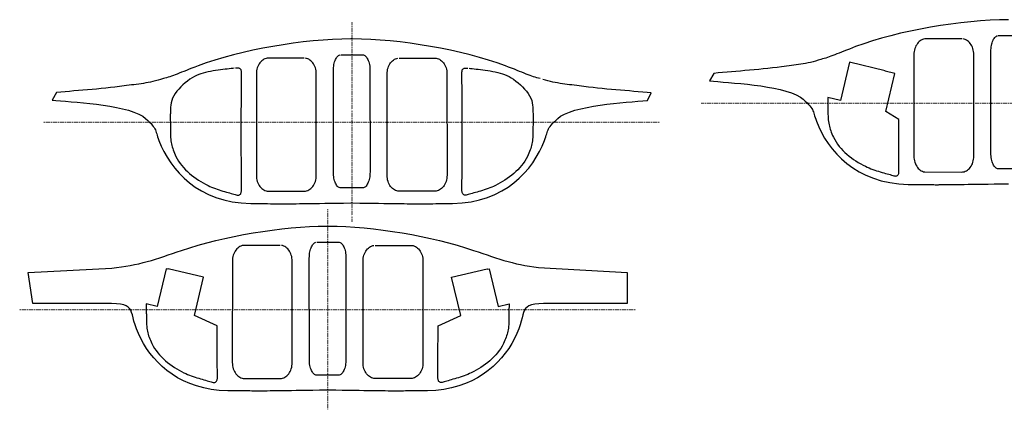
# Model space of a CAD drawing. Extents: x -841 to 833, y -2232 to 570.
# Drawn here: x -810 to -218, y -575 to -341 of the extents above; entities that cross this region are included whole.
import ezdxf

# ---------------------------------------------------------------- set-up
doc = ezdxf.new("R2010")
doc.units = 0
doc.header["$MEASUREMENT"] = 0
for name, pattern in [('NEW_LINE1', [0.7, 0.2, -0.5]), ('NEW_LINE2', [0.7, 0.2, -0.5]), ('NEW_LINE31', [0.7, 0.2, -0.5]), ('NEW_LINE32', [0.7, 0.2, -0.5]), ('NEW_LINE33', [0.7, 0.2, -0.5])]:
    doc.linetypes.add(name, pattern=pattern)
doc.layers.get('0').update_dxf_attribs({"linetype": 'CONTINUOUS'})

msp = doc.modelspace()

# ---------------------------------------------------------------- linework, layer by layer
at = {"color": 4, "linetype": 'NEW_LINE1'}
msp.add_lwpolyline([(-610.1963, -342.3675), (-610.1963, -462.3675)], dxfattribs=at)
at = {"color": 6}
for points in [[(-215.6887, -340.7941), (-221.0611, -340.878), (-226.6356, -341.109), (-232.3793, -341.482), (-238.2595, -341.9921), (-244.2432, -342.6341), (-250.2977, -343.4034), (-256.3902, -344.2948), (-262.488, -345.3035), (-268.5578, -346.4243), (-274.5674, -347.6526), (-280.4836, -348.9833), (-286.2738, -350.4115), (-291.905, -351.932), (-297.3446, -353.5403), (-302.5596, -355.2311), (-307.5174, -356.9997), (-309.435, -357.7258), (-311.2353, -358.4209), (-312.9258, -359.0843), (-314.514, -359.7158), (-316.0072, -360.3146), (-317.4133, -360.8806), (-318.7394, -361.4131), (-319.9935, -361.9119), (-321.1826, -362.3762), (-322.3146, -362.8059), (-323.3968, -363.2003), (-324.4369, -363.5593), (-325.4421, -363.882), (-326.4203, -364.1682), (-327.3789, -364.4174), (-328.3254, -364.6293), (-329.9478, -365.1619), (-331.5246, -365.6365), (-333.0612, -366.058), (-334.5633, -366.4318), (-336.0362, -366.7628), (-337.4858, -367.0565), (-338.9174, -367.3179), (-340.337, -367.5524), (-341.7497, -367.7647), (-343.1614, -367.9604), (-344.5775, -368.1446), (-346.0038, -368.3225), (-347.4456, -368.4991), (-348.9088, -368.6798), (-350.3988, -368.8697), (-351.9213, -369.0741), (-354.6706, -369.4399), (-357.4252, -369.7796), (-360.1823, -370.0956), (-362.94, -370.391), (-365.6954, -370.668), (-368.4465, -370.9297), (-371.1908, -371.1785), (-373.926, -371.4175), (-376.6494, -371.6489), (-379.3589, -371.8759), (-382.052, -372.1009), (-384.7265, -372.3269), (-387.3796, -372.5562), (-390.0094, -372.7919), (-392.6131, -373.0366), (-395.1888, -377.6113), (-395.1888, -377.6113), (-392.8951, -377.8168), (-390.1878, -378.034), (-387.1234, -378.2716), (-383.7588, -378.5389), (-380.1503, -378.8443), (-376.355, -379.1971), (-372.4292, -379.6061), (-368.4298, -380.0803), (-364.4132, -380.6283), (-360.4362, -381.2593), (-356.5555, -381.9821), (-352.8278, -382.8059), (-349.3095, -383.7392), (-346.0576, -384.7913), (-343.1285, -385.9708), (-340.579, -387.2869), (-339.0514, -388.5969), (-337.7494, -389.7654), (-336.651, -390.8109), (-335.7346, -391.7525), (-334.9783, -392.6087), (-334.3608, -393.3986), (-333.8601, -394.1407), (-333.4546, -394.8542), (-333.1224, -395.5574), (-332.842, -396.2695), (-332.5916, -397.0091), (-332.3498, -397.7953), (-332.0945, -398.6465), (-331.8042, -399.5817), (-331.4571, -400.6197), (-331.0317, -401.7794), (-329.6119, -405.1788), (-327.9576, -408.5755), (-326.0609, -411.9405), (-323.9141, -415.2456), (-321.5092, -418.4616), (-318.8389, -421.56), (-315.8953, -424.5122), (-312.6707, -427.2896), (-309.157, -429.8631), (-305.347, -432.2045), (-301.2327, -434.2848), (-296.8064, -436.0756), (-292.0603, -437.5479), (-286.9869, -438.6733), (-281.5783, -439.4229), (-275.8268, -439.7682), (-272.7058, -439.7721), (-269.9952, -439.7832), (-267.6621, -439.8), (-265.6743, -439.8211), (-263.9986, -439.8449), (-262.6028, -439.8702), (-261.4541, -439.8955), (-260.5201, -439.9196), (-259.7677, -439.9405), (-259.1647, -439.9574), (-258.6783, -439.9685), (-258.276, -439.9727), (-257.9249, -439.9682), (-257.5928, -439.9539), (-257.2468, -439.9282), (-256.8544, -439.89), (-255.2847, -439.8947), (-253.6938, -439.8924), (-252.0574, -439.8832), (-250.3517, -439.868), (-248.5521, -439.847), (-246.635, -439.821), (-244.5761, -439.7904), (-242.3513, -439.7558), (-239.9364, -439.7175), (-237.3074, -439.6763), (-234.4402, -439.6325), (-231.311, -439.587), (-227.8951, -439.5398), (-224.1689, -439.4919), (-220.1081, -439.4436), (-215.6887, -439.3955)], [(-243.7423, -352.3387), (-265.1625, -352.3387), (-265.1625, -352.3387), (-265.905, -352.3883), (-266.6268, -352.534), (-267.3239, -352.7708), (-267.9929, -353.0939), (-268.6297, -353.4982), (-269.2309, -353.9791), (-269.7925, -354.5315), (-270.311, -355.1505), (-270.7822, -355.831), (-271.2029, -356.5685), (-271.569, -357.3578), (-271.8771, -358.1942), (-272.1231, -359.0725), (-272.3035, -359.9882), (-272.4145, -360.936), (-272.4524, -422.7661), (-272.4524, -422.7661), (-272.4145, -423.7411), (-272.3035, -424.6889), (-272.1231, -425.6044), (-271.8771, -426.4829), (-271.569, -427.3191), (-271.2029, -428.1085), (-270.7822, -428.8459), (-270.311, -429.5267), (-269.7925, -430.1455), (-269.2309, -430.6979), (-268.6297, -431.1787), (-267.9929, -431.5833), (-267.3239, -431.9063), (-266.6268, -432.1432), (-265.905, -432.2889), (-243.7423, -432.3387), (-243.7423, -432.3387), (-242.9995, -432.2889), (-242.2777, -432.1432), (-241.5805, -431.9063), (-240.9116, -431.5833), (-240.2746, -431.1787), (-239.6735, -430.6979), (-239.1119, -430.1455), (-238.5937, -429.5267), (-238.1223, -428.8459), (-237.7017, -428.1085), (-237.3354, -427.3191), (-237.0275, -426.4829), (-236.7814, -425.6044), (-236.6011, -424.6889), (-236.4901, -423.7411), (-236.4524, -361.9113), (-236.4524, -361.9113), (-236.4901, -360.936), (-236.6011, -359.9882), (-236.7814, -359.0725), (-237.0275, -358.1942), (-237.3354, -357.3578), (-237.7017, -356.5685), (-238.1223, -355.831), (-238.5937, -355.1505), (-239.1119, -354.5315), (-239.6735, -353.9791), (-240.2746, -353.4982), (-240.9116, -353.0939), (-241.5805, -352.7708), (-242.2777, -352.534), (-242.9995, -352.3883)], [(-208.1899, -430.3329), (-221.7338, -430.3827), (-221.7338, -430.3827), (-222.1874, -430.3329), (-222.6286, -430.1872), (-223.0546, -429.9503), (-223.4635, -429.6273), (-223.8526, -429.2227), (-224.22, -428.7419), (-224.5631, -428.1895), (-224.8801, -427.5707), (-225.168, -426.8899), (-225.4251, -426.1525), (-225.6489, -425.3631), (-225.8372, -424.5269), (-225.9875, -423.6484), (-226.0978, -422.7329), (-226.1656, -421.7851), (-226.1888, -359.9553), (-226.1888, -359.9553), (-226.1656, -358.98), (-226.0978, -358.0322), (-225.9875, -357.1165), (-225.8372, -356.2382), (-225.6489, -355.4018), (-225.4251, -354.6125), (-225.168, -353.875), (-224.8801, -353.1945), (-224.5631, -352.5755), (-224.22, -352.0231), (-223.8526, -351.5422), (-223.4635, -351.1379), (-223.0546, -350.8148), (-222.6286, -350.578), (-222.1874, -350.4323)], [(-221.7338, -350.3827), (-208.6438, -350.3827)], [(-324.1605, -387.5722), (-324.1605, -387.5722), (-324.1599, -387.9096), (-324.1584, -388.2508), (-324.1557, -388.5984), (-324.1524, -388.9554), (-324.1482, -389.3245), (-324.1435, -389.7088), (-324.1385, -390.111), (-324.1334, -390.5341), (-324.128, -390.9808), (-324.123, -391.4541), (-324.1182, -391.9568), (-324.114, -392.492), (-324.1103, -393.0623), (-324.1075, -393.6707), (-324.1057, -394.3201), (-324.1052, -395.0134), (-324.097, -396.3782), (-324.0714, -397.6539), (-324.0262, -398.8496), (-323.9597, -399.9751), (-323.8697, -401.0393), (-323.7546, -402.0521), (-323.612, -403.0226), (-323.4404, -403.9605), (-323.2374, -404.8747), (-323.0015, -405.7752), (-322.7304, -406.671), (-322.4224, -407.5718), (-322.0753, -408.4867), (-321.6874, -409.4255), (-321.2567, -410.3973), (-320.7812, -411.4118), (-320.0266, -412.8656), (-319.1858, -414.2709), (-318.2642, -415.6278), (-317.2677, -416.9366), (-316.2017, -418.197), (-315.072, -419.4096), (-313.884, -420.5742), (-312.6436, -421.691), (-311.356, -422.76), (-310.0273, -423.7815), (-308.6627, -424.7556), (-307.2683, -425.6824), (-305.8492, -426.5618), (-304.4114, -427.3942), (-302.9604, -428.1796), (-301.502, -428.9182), (-300.4353, -429.4183), (-299.3425, -429.891), (-298.2303, -430.3373), (-297.1058, -430.759), (-295.9757, -431.1571), (-294.8473, -431.5335), (-293.7272, -431.8893), (-292.6227, -432.2262), (-291.5403, -432.5453), (-290.4874, -432.8484), (-289.4707, -433.1367), (-288.4973, -433.4119), (-287.5738, -433.6751), (-286.7076, -433.928), (-285.9054, -434.1719), (-285.1743, -434.4085), (-284.5216, -434.5982), (-283.9477, -434.7052), (-283.4472, -434.7345), (-283.0157, -434.6917), (-282.6479, -434.5818), (-282.3393, -434.4105), (-282.0847, -434.183), (-281.8796, -433.9046), (-281.7186, -433.5806), (-281.5972, -433.2164), (-281.5104, -432.8174), (-281.4536, -432.3891), (-281.4214, -431.9364), (-281.4093, -431.4651), (-281.4124, -430.9803), (-281.4257, -430.4875), (-281.4335, -430.0806), (-281.441, -429.3603), (-281.4479, -428.3467), (-281.4544, -427.0604), (-281.4603, -425.5213), (-281.4658, -423.7502), (-281.4708, -421.767), (-281.4753, -419.5924), (-281.4792, -417.2463), (-281.4826, -414.7495), (-281.4855, -412.122), (-281.488, -409.3843), (-281.4898, -406.5565), (-281.4913, -403.6592), (-281.4922, -400.7125), (-289.311, -395.8746), (-283.8941, -373.1367), (-289.7331, -371.7457), (-289.6741, -371.498), (-311.0752, -366.3995), (-316.5512, -389.385), (-324.1605, -387.5722)]]:
    msp.add_lwpolyline(points, dxfattribs=at)
for points in [[(-497.0597, -376.1531), (-497.0597, -376.1531), (-498.0059, -375.9412), (-498.9645, -375.692), (-499.9426, -375.4058), (-500.948, -375.0831), (-501.9879, -374.7241), (-503.0702, -374.3297), (-504.2021, -373.9), (-505.3914, -373.4357), (-506.6452, -372.9369), (-507.9715, -372.4044), (-509.3774, -371.8384), (-510.8708, -371.2396), (-512.4589, -370.6081), (-514.1495, -369.9447), (-515.9498, -369.2496), (-517.8677, -368.5235), (-522.8252, -366.7549), (-528.0402, -365.0641), (-533.4797, -363.4558), (-539.111, -361.9353), (-544.9011, -360.5071), (-550.8174, -359.1764), (-556.8268, -357.9481), (-562.8969, -356.8273), (-568.9944, -355.8186), (-575.0869, -354.9272), (-581.1414, -354.1579), (-587.1252, -353.5159), (-593.0053, -353.0058), (-598.7491, -352.6328), (-604.3236, -352.4018), (-609.6963, -352.3179), (-609.7164, -352.3176), (-609.7366, -352.3173), (-609.7567, -352.317), (-609.777, -352.3169), (-609.797, -352.3166), (-609.8171, -352.3166), (-609.8372, -352.3165), (-609.8573, -352.3165), (-609.8771, -352.3163), (-609.8972, -352.3163), (-609.917, -352.3163), (-609.9371, -352.3163), (-609.9569, -352.3163), (-609.977, -352.3163), (-609.9968, -352.3163), (-610.0169, -352.3163), (-610.028, -352.3163), (-610.0391, -352.3163), (-610.0502, -352.3163), (-610.0615, -352.3163), (-610.0726, -352.3163), (-610.084, -352.3163), (-610.0951, -352.3163), (-610.1065, -352.3166), (-610.1176, -352.3166), (-610.1289, -352.3166), (-610.14, -352.3166), (-610.1514, -352.3168), (-610.1625, -352.3168), (-610.1738, -352.3168), (-610.1849, -352.3168), (-610.1963, -352.3171), (-610.2074, -352.3168), (-610.2185, -352.3168), (-610.2296, -352.3168), (-610.241, -352.3168), (-610.2521, -352.3166), (-610.2635, -352.3166), (-610.2746, -352.3166), (-610.286, -352.3166), (-610.2971, -352.3163), (-610.3084, -352.3163), (-610.3195, -352.3163), (-610.3309, -352.3163), (-610.342, -352.3163), (-610.3532, -352.3163), (-610.3643, -352.3163), (-610.3757, -352.3163), (-610.3955, -352.3163), (-610.4153, -352.3163), (-610.4351, -352.3163), (-610.4552, -352.3163), (-610.475, -352.3163), (-610.495, -352.3163), (-610.5149, -352.3163), (-610.535, -352.3165), (-610.5549, -352.3165), (-610.575, -352.3166), (-610.5951, -352.3166), (-610.6152, -352.3169), (-610.6353, -352.317), (-610.6556, -352.3173), (-610.6758, -352.3176), (-610.6962, -352.3179), (-616.0686, -352.4018), (-621.6431, -352.6328), (-627.3868, -353.0058), (-633.267, -353.5159), (-639.2507, -354.1579), (-645.3052, -354.9272), (-651.3977, -355.8186), (-657.4955, -356.8273), (-663.5653, -357.9481), (-669.5749, -359.1764), (-675.4911, -360.5071), (-681.2813, -361.9353), (-686.9125, -363.4558), (-692.3521, -365.0641), (-697.5671, -366.7549), (-702.5249, -368.5235), (-704.4425, -369.2496), (-706.2428, -369.9447), (-707.9333, -370.6081), (-709.5215, -371.2396), (-711.0147, -371.8384), (-712.4208, -372.4044), (-713.7469, -372.9369), (-715.001, -373.4357), (-716.1901, -373.9), (-717.3221, -374.3297), (-718.4043, -374.7241), (-719.4444, -375.0831), (-720.4496, -375.4058), (-721.4278, -375.692), (-722.3864, -375.9412), (-723.3329, -376.1531), (-724.9553, -376.6857), (-726.5321, -377.1603), (-728.0687, -377.5818), (-729.5708, -377.9556), (-731.0437, -378.2866), (-732.4933, -378.5803), (-733.9249, -378.8417), (-735.3445, -379.0762), (-736.7572, -379.2885), (-738.1689, -379.4842), (-739.585, -379.6684), (-741.0113, -379.8463), (-742.4531, -380.0229), (-743.9163, -380.2036), (-745.4063, -380.3935), (-746.9288, -380.5979), (-749.6781, -380.9637), (-752.4327, -381.3034), (-755.1898, -381.6194), (-757.9475, -381.9148), (-760.7029, -382.1918), (-763.454, -382.4535), (-766.1983, -382.7023), (-768.9335, -382.9413), (-771.6569, -383.1727), (-774.3664, -383.3997), (-777.0595, -383.6247), (-779.734, -383.8507), (-782.3871, -384.08), (-785.0169, -384.3157), (-787.6206, -384.5604), (-790.1963, -389.1351), (-790.1963, -389.1351), (-787.9026, -389.3406), (-785.1953, -389.5578), (-782.1309, -389.7954), (-778.7663, -390.0627), (-775.1578, -390.3681), (-771.3625, -390.7209), (-767.4367, -391.1299), (-763.4373, -391.6041), (-759.4207, -392.1521), (-755.4437, -392.7831), (-751.563, -393.5059), (-747.8353, -394.3297), (-744.317, -395.263), (-741.0651, -396.3151), (-738.136, -397.4946), (-735.5865, -398.8107), (-734.0589, -400.1207), (-732.7569, -401.2892), (-731.6585, -402.3347), (-730.7421, -403.2763), (-729.9858, -404.1325), (-729.3683, -404.9224), (-728.8676, -405.6645), (-728.4621, -406.378), (-728.1299, -407.0812), (-727.8495, -407.7933), (-727.5991, -408.5329), (-727.3573, -409.3191), (-727.102, -410.1703), (-726.8117, -411.1055), (-726.4646, -412.1435), (-726.0392, -413.3032), (-724.6194, -416.7026), (-722.9651, -420.0993), (-721.0684, -423.4643), (-718.9216, -426.7694), (-716.5167, -429.9854), (-713.8464, -433.0838), (-710.9028, -436.036), (-707.6782, -438.8134), (-704.1645, -441.3869), (-700.3545, -443.7283), (-696.2402, -445.8086), (-691.8139, -447.5994), (-687.0678, -449.0717), (-681.9944, -450.1971), (-676.5858, -450.9467), (-670.8343, -451.292), (-667.7133, -451.2959), (-665.0027, -451.307), (-662.6696, -451.3238), (-660.6818, -451.3449), (-659.0061, -451.3687), (-657.6103, -451.394), (-656.4616, -451.4193), (-655.5276, -451.4434), (-654.7752, -451.4643), (-654.1722, -451.4812), (-653.6858, -451.4923), (-653.2835, -451.4965), (-652.9324, -451.492), (-652.6003, -451.4777), (-652.2543, -451.452), (-651.8619, -451.4138), (-650.2922, -451.4185), (-648.7013, -451.4162), (-647.0649, -451.407), (-645.3592, -451.3918), (-643.5596, -451.3708), (-641.6425, -451.3448), (-639.5836, -451.3142), (-637.3588, -451.2796), (-634.9439, -451.2413), (-632.3149, -451.2001), (-629.4477, -451.1563), (-626.3185, -451.1108), (-622.9026, -451.0636), (-619.1764, -451.0157), (-615.1156, -450.9674), (-610.6962, -450.9193), (-610.665, -450.9206), (-610.6338, -450.9218), (-610.6026, -450.9228), (-610.5716, -450.9237), (-610.5403, -450.9242), (-610.5091, -450.9248), (-610.4779, -450.9251), (-610.4467, -450.9254), (-610.4152, -450.9254), (-610.384, -450.9254), (-610.3527, -450.9253), (-610.3215, -450.9253), (-610.29, -450.925), (-610.2588, -450.9248), (-610.2275, -450.9245), (-610.1963, -450.9243), (-610.1648, -450.9245), (-610.1335, -450.9248), (-610.102, -450.925), (-610.0708, -450.9253), (-610.0393, -450.9253), (-610.0081, -450.9254), (-609.9768, -450.9254), (-609.9456, -450.9254), (-609.9143, -450.9251), (-609.8831, -450.9248), (-609.8519, -450.9242), (-609.8207, -450.9237), (-609.7895, -450.9228), (-609.7584, -450.9218), (-609.7272, -450.9206), (-609.6963, -450.9193), (-605.2766, -450.9674), (-601.2159, -451.0157), (-597.4896, -451.0636), (-594.0738, -451.1108), (-590.9443, -451.1563), (-588.0772, -451.2001), (-585.4482, -451.2413), (-583.0336, -451.2796), (-580.8086, -451.3142), (-578.7497, -451.3448), (-576.8325, -451.3708), (-575.0332, -451.3918), (-573.3273, -451.407), (-571.691, -451.4162), (-570.1001, -451.4185), (-568.5307, -451.4138), (-568.138, -451.452), (-567.792, -451.4777), (-567.4598, -451.492), (-567.1089, -451.4965), (-566.7064, -451.4923), (-566.2201, -451.4812), (-565.617, -451.4643), (-564.8649, -451.4434), (-563.9306, -451.4193), (-562.7819, -451.394), (-561.386, -451.3687), (-559.7106, -451.3449), (-557.7225, -451.3238), (-555.3896, -451.307), (-552.679, -451.2959), (-549.5583, -451.292), (-543.8065, -450.9467), (-538.3979, -450.1971), (-533.3243, -449.0717), (-528.5784, -447.5994), (-524.1521, -445.8086), (-520.0378, -443.7283), (-516.2277, -441.3869), (-512.7143, -438.8134), (-509.4895, -436.036), (-506.5459, -433.0838), (-503.8755, -429.9854), (-501.4709, -426.7694), (-499.324, -423.4643), (-497.4273, -420.0993), (-495.773, -416.7026), (-494.3534, -413.3032), (-493.9277, -412.1435), (-493.5806, -411.1055), (-493.2902, -410.1703), (-493.035, -409.3191), (-492.7929, -408.5329), (-492.5427, -407.7933), (-492.2623, -407.0812), (-491.9303, -406.378), (-491.5246, -405.6645), (-491.0239, -404.9224), (-490.4062, -404.1325), (-489.6502, -403.2763), (-488.7337, -402.3347), (-487.6354, -401.2892), (-486.3334, -400.1207), (-484.8061, -398.8107), (-482.2564, -397.4946), (-479.3273, -396.3151), (-476.0752, -395.263), (-472.5571, -394.3297), (-468.8291, -393.5059), (-464.9485, -392.7831), (-460.9715, -392.1521), (-456.9551, -391.6041), (-452.9555, -391.1299), (-449.0298, -390.7209), (-445.2344, -390.3681), (-441.6261, -390.0627), (-438.2614, -389.7954), (-435.1971, -389.5578), (-432.4898, -389.3406), (-430.1963, -384.8168), (-430.1963, -384.8168), (-432.7717, -384.5604), (-435.3754, -384.3157), (-438.0051, -384.08), (-440.6584, -383.8507), (-443.3327, -383.6247), (-446.0258, -383.3997), (-448.7353, -383.1727), (-451.4589, -382.9413), (-454.1939, -382.7023), (-456.9382, -382.4535), (-459.6893, -382.1918), (-462.4449, -381.9148), (-465.2024, -381.6194), (-467.9597, -381.3034), (-470.7142, -380.9637), (-473.4638, -380.5979), (-474.986, -380.3935), (-476.476, -380.2036), (-477.9391, -380.0229), (-479.3811, -379.8463), (-480.8073, -379.6684), (-482.2235, -379.4842), (-483.6351, -379.2885), (-485.048, -379.0762), (-486.4673, -378.8417), (-487.8991, -378.5803), (-489.3486, -378.2866), (-490.8217, -377.9556), (-492.3236, -377.5818), (-493.8603, -377.1603), (-495.4371, -376.6857)], [(-638.7498, -363.8625), (-660.17, -363.8625), (-660.17, -363.8625), (-660.9125, -363.9121), (-661.6343, -364.0578), (-662.3314, -364.2946), (-663.0004, -364.6177), (-663.6372, -365.022), (-664.2384, -365.5029), (-664.8, -366.0553), (-665.3185, -366.6743), (-665.7897, -367.3548), (-666.2104, -368.0923), (-666.5765, -368.8816), (-666.8846, -369.718), (-667.1306, -370.5963), (-667.311, -371.512), (-667.422, -372.4598), (-667.4599, -434.2899), (-667.4599, -434.2899), (-667.422, -435.2649), (-667.311, -436.2127), (-667.1306, -437.1282), (-666.8846, -438.0067), (-666.5765, -438.8429), (-666.2104, -439.6323), (-665.7897, -440.3697), (-665.3185, -441.0505), (-664.8, -441.6693), (-664.2384, -442.2217), (-663.6372, -442.7025), (-663.0004, -443.1071), (-662.3314, -443.4301), (-661.6343, -443.667), (-660.9125, -443.8127), (-638.7498, -443.8625), (-638.7498, -443.8625), (-638.007, -443.8127), (-637.2852, -443.667), (-636.588, -443.4301), (-635.9191, -443.1071), (-635.2821, -442.7025), (-634.681, -442.2217), (-634.1194, -441.6693), (-633.6012, -441.0505), (-633.1298, -440.3697), (-632.7092, -439.6323), (-632.3429, -438.8429), (-632.035, -438.0067), (-631.7889, -437.1282), (-631.6086, -436.2127), (-631.4976, -435.2649), (-631.4599, -373.4351), (-631.4599, -373.4351), (-631.4976, -372.4598), (-631.6086, -371.512), (-631.7889, -370.5963), (-632.035, -369.718), (-632.3429, -368.8816), (-632.7092, -368.0923), (-633.1298, -367.3548), (-633.6012, -366.6743), (-634.1194, -366.0553), (-634.681, -365.5029), (-635.2821, -365.022), (-635.9191, -364.6177), (-636.588, -364.2946), (-637.2852, -364.0578), (-638.007, -363.9121)], [(-616.7413, -361.9065), (-603.6513, -361.9065), (-603.6513, -361.9065), (-603.1974, -361.9561), (-602.7562, -362.1018), (-602.33, -362.3386), (-601.9213, -362.6617), (-601.532, -363.066), (-601.1647, -363.5469), (-600.8215, -364.0993), (-600.5048, -364.7183), (-600.2166, -365.3988), (-599.9596, -366.1363), (-599.7358, -366.9256), (-599.5477, -367.762), (-599.3972, -368.6403), (-599.2871, -369.556), (-599.2193, -370.5038), (-599.1963, -432.3339), (-599.1963, -432.3339), (-599.2193, -433.3089), (-599.2871, -434.2567), (-599.3972, -435.1722), (-599.5477, -436.0507), (-599.7358, -436.8869), (-599.9596, -437.6763), (-600.2166, -438.4137), (-600.5048, -439.0945), (-600.8215, -439.7133), (-601.1647, -440.2657), (-601.532, -440.7465), (-601.9213, -441.1511), (-602.33, -441.4741), (-602.7562, -441.711), (-603.1974, -441.8567), (-616.7413, -441.9065), (-616.7413, -441.9065), (-617.1949, -441.8567), (-617.6361, -441.711), (-618.0621, -441.4741), (-618.471, -441.1511), (-618.8601, -440.7465), (-619.2275, -440.2657), (-619.5706, -439.7133), (-619.8876, -439.0945), (-620.1755, -438.4137), (-620.4326, -437.6763), (-620.6564, -436.8869), (-620.8447, -436.0507), (-620.995, -435.1722), (-621.1053, -434.2567), (-621.1731, -433.3089), (-621.1963, -371.4791), (-621.1963, -371.4791), (-621.1731, -370.5038), (-621.1053, -369.556), (-620.995, -368.6403), (-620.8447, -367.762), (-620.6564, -366.9256), (-620.4326, -366.1363), (-620.1755, -365.3988), (-619.8876, -364.7183), (-619.5706, -364.0993), (-619.2275, -363.5469), (-618.8601, -363.066), (-618.471, -362.6617), (-618.0621, -362.3386), (-617.6361, -362.1018), (-617.1949, -361.9561)], [(-581.6428, -363.8625), (-560.2226, -363.8625), (-560.2226, -363.8625), (-559.4798, -363.9121), (-558.758, -364.0578), (-558.0608, -364.2946), (-557.3919, -364.6177), (-556.7549, -365.022), (-556.1538, -365.5029), (-555.5922, -366.0553), (-555.074, -366.6743), (-554.6026, -367.3548), (-554.182, -368.0923), (-553.8157, -368.8816), (-553.5078, -369.718), (-553.2617, -370.5963), (-553.0814, -371.512), (-552.9704, -372.4598), (-552.9327, -434.2899), (-552.9327, -434.2899), (-552.9704, -435.2649), (-553.0814, -436.2127), (-553.2617, -437.1282), (-553.5078, -438.0067), (-553.8157, -438.8429), (-554.182, -439.6323), (-554.6026, -440.3697), (-555.074, -441.0505), (-555.5922, -441.6693), (-556.1538, -442.2217), (-556.7549, -442.7025), (-557.3919, -443.1071), (-558.0608, -443.4301), (-558.758, -443.667), (-559.4798, -443.8127), (-581.6428, -443.8625), (-581.6428, -443.8625), (-582.3853, -443.8127), (-583.1071, -443.667), (-583.8042, -443.4301), (-584.4732, -443.1071), (-585.11, -442.7025), (-585.7112, -442.2217), (-586.2728, -441.6693), (-586.7913, -441.0505), (-587.2625, -440.3697), (-587.6832, -439.6323), (-588.0493, -438.8429), (-588.3574, -438.0067), (-588.6034, -437.1282), (-588.7838, -436.2127), (-588.8948, -435.2649), (-588.9327, -373.4351), (-588.9327, -373.4351), (-588.8948, -372.4598), (-588.7838, -371.512), (-588.6034, -370.5963), (-588.3574, -369.718), (-588.0493, -368.8816), (-587.6832, -368.0923), (-587.2625, -367.3548), (-586.7913, -366.6743), (-586.2728, -366.0553), (-585.7112, -365.5029), (-585.11, -365.022), (-584.4732, -364.6177), (-583.8042, -364.2946), (-583.1071, -364.0578), (-582.3853, -363.9121)], [(-680.7759, -369.9732), (-680.7759, -369.9732), (-681.6444, -370.0769), (-682.6386, -370.1894), (-683.7446, -370.3124), (-684.9489, -370.448), (-686.2373, -370.5978), (-687.5966, -370.764), (-689.0127, -370.9483), (-690.4721, -371.1529), (-691.9606, -371.3792), (-693.4649, -371.6296), (-694.9711, -371.9057), (-696.4655, -372.2096), (-697.9342, -372.543), (-699.3636, -372.9081), (-700.7399, -373.3065), (-702.0495, -373.7404), (-703.3511, -374.2662), (-704.7017, -374.9319), (-706.0836, -375.7252), (-707.4793, -376.6341), (-708.8709, -377.6462), (-710.2412, -378.7497), (-711.5723, -379.9321), (-712.8469, -381.1817), (-714.047, -382.4859), (-715.1553, -383.8329), (-716.1542, -385.2105), (-717.0261, -386.6067), (-717.7532, -388.0091), (-718.3182, -389.4057), (-718.7033, -390.7844), (-718.8911, -392.1332), (-718.9666, -393.3807), (-719.0278, -394.4789), (-719.0759, -395.4498), (-719.1126, -396.3158), (-719.1387, -397.0985), (-719.1559, -397.8203), (-719.1652, -398.503), (-719.1681, -399.169), (-719.1656, -399.84), (-719.1593, -400.5383), (-719.1503, -401.286), (-719.1403, -402.1051), (-719.1301, -403.0176), (-719.1213, -404.0458), (-719.115, -405.2116), (-719.1127, -406.5372), (-719.1045, -407.902), (-719.0789, -409.1777), (-719.0337, -410.3734), (-718.9672, -411.4989), (-718.8772, -412.5631), (-718.7621, -413.5759), (-718.6195, -414.5464), (-718.4479, -415.4843), (-718.2449, -416.3985), (-718.009, -417.299), (-717.7379, -418.1948), (-717.4299, -419.0956), (-717.0828, -420.0105), (-716.6949, -420.9493), (-716.2642, -421.9211), (-715.7887, -422.9356), (-715.0341, -424.3894), (-714.1933, -425.7947), (-713.2717, -427.1516), (-712.2752, -428.4604), (-711.2092, -429.7208), (-710.0795, -430.9334), (-708.8915, -432.098), (-707.6511, -433.2148), (-706.3635, -434.2838), (-705.0348, -435.3053), (-703.6702, -436.2794), (-702.2758, -437.2062), (-700.8567, -438.0856), (-699.4189, -438.918), (-697.9679, -439.7034), (-696.5095, -440.442), (-695.4428, -440.9421), (-694.35, -441.4148), (-693.2378, -441.8611), (-692.1133, -442.2828), (-690.9832, -442.6809), (-689.8548, -443.0573), (-688.7347, -443.4131), (-687.6302, -443.75), (-686.5478, -444.0691), (-685.4949, -444.3722), (-684.4782, -444.6605), (-683.5048, -444.9357), (-682.5813, -445.1989), (-681.7151, -445.4518), (-680.9129, -445.6957), (-680.1818, -445.9323), (-679.5291, -446.122), (-678.9552, -446.229), (-678.4547, -446.2583), (-678.0232, -446.2155), (-677.6554, -446.1056), (-677.3468, -445.9343), (-677.0922, -445.7068), (-676.8871, -445.4284), (-676.7261, -445.1044), (-676.6047, -444.7402), (-676.5179, -444.3412), (-676.4611, -443.9129), (-676.4289, -443.4602), (-676.4168, -442.9889), (-676.4199, -442.5041), (-676.4332, -442.0113), (-676.4487, -440.8526), (-676.4623, -438.4815), (-676.4738, -435.0694), (-676.4833, -430.7882), (-676.4906, -425.8089), (-676.4959, -420.3036), (-676.499, -414.4435), (-676.5001, -408.4004), (-676.499, -402.3454), (-676.4959, -396.4506), (-676.4906, -390.8871), (-676.4833, -385.8269), (-676.4738, -381.4412), (-676.4623, -377.9016), (-676.4487, -375.3798), (-676.4332, -374.0473), (-676.4202, -373.3972), (-676.4188, -372.8077), (-676.4344, -372.277), (-676.4731, -371.8037), (-676.54, -371.3857), (-676.6412, -371.0217), (-676.7821, -370.7097), (-676.9686, -370.4484), (-677.206, -370.2356), (-677.5004, -370.0701), (-677.8571, -369.95), (-678.2821, -369.8738), (-678.7806, -369.8396), (-679.3587, -369.8459), (-680.0218, -369.8909)], [(-539.6167, -369.9732), (-539.6167, -369.9732), (-538.7479, -370.0769), (-537.7538, -370.1894), (-536.6477, -370.3124), (-535.4435, -370.448), (-534.1548, -370.5978), (-532.7956, -370.764), (-531.3795, -370.9483), (-529.9203, -371.1529), (-528.4316, -371.3792), (-526.9273, -371.6296), (-525.421, -371.9057), (-523.9268, -372.2096), (-522.458, -372.543), (-521.0287, -372.9081), (-519.6524, -373.3065), (-518.3431, -373.7404), (-517.0412, -374.2662), (-515.6906, -374.9319), (-514.3087, -375.7252), (-512.9131, -376.6341), (-511.5213, -377.6462), (-510.1511, -378.7497), (-508.8199, -379.9321), (-507.5456, -381.1817), (-506.3452, -382.4859), (-505.2369, -383.8329), (-504.238, -385.2105), (-503.3663, -386.6067), (-502.639, -388.0091), (-502.0742, -389.4057), (-501.6891, -390.7844), (-501.5015, -392.1332), (-501.4258, -393.3807), (-501.3646, -394.4789), (-501.3163, -395.4498), (-501.2798, -396.3158), (-501.2535, -397.0985), (-501.2365, -397.8203), (-501.2272, -398.503), (-501.2245, -399.169), (-501.2268, -399.84), (-501.2331, -400.5383), (-501.2419, -401.286), (-501.2521, -402.1051), (-501.2621, -403.0176), (-501.2711, -404.0458), (-501.2774, -405.2116), (-501.2799, -406.5372), (-501.2879, -407.902), (-501.3135, -409.1777), (-501.3586, -410.3734), (-501.4253, -411.4989), (-501.5151, -412.5631), (-501.6304, -413.5759), (-501.7728, -414.5464), (-501.9447, -415.4843), (-502.1475, -416.3985), (-502.3835, -417.299), (-502.6545, -418.1948), (-502.9626, -419.0956), (-503.3095, -420.0105), (-503.6975, -420.9493), (-504.1282, -421.9211), (-504.6039, -422.9356), (-505.3583, -424.3894), (-506.1991, -425.7947), (-507.1206, -427.1516), (-508.1172, -428.4604), (-509.1831, -429.7208), (-510.3129, -430.9334), (-511.5008, -432.098), (-512.7414, -433.2148), (-514.0287, -434.2838), (-515.3574, -435.3053), (-516.7218, -436.2794), (-518.1165, -437.2062), (-519.5355, -438.0856), (-520.9734, -438.918), (-522.4244, -439.7034), (-523.8831, -440.442), (-524.9495, -440.9421), (-526.0423, -441.4148), (-527.1544, -441.8611), (-528.279, -442.2828), (-529.4089, -442.6809), (-530.5374, -443.0573), (-531.6574, -443.4131), (-532.7622, -443.75), (-533.8443, -444.0691), (-534.8973, -444.3722), (-535.914, -444.6605), (-536.8876, -444.9357), (-537.8109, -445.1989), (-538.6772, -445.4518), (-539.4794, -445.6957), (-540.2108, -445.9323), (-540.8632, -446.122), (-541.4371, -446.229), (-541.9374, -446.2583), (-542.3691, -446.2155), (-542.7367, -446.1056), (-543.0455, -445.9343), (-543.2999, -445.7068), (-543.5053, -445.4284), (-543.6661, -445.1044), (-543.7875, -444.7402), (-543.8742, -444.3412), (-543.9313, -443.9129), (-543.9634, -443.4602), (-543.9756, -442.9889), (-543.9725, -442.5041), (-543.9594, -442.0113), (-543.9436, -440.8526), (-543.93, -438.4815), (-543.9184, -435.0694), (-543.909, -430.7882), (-543.9016, -425.8089), (-543.8964, -420.3036), (-543.8933, -414.4435), (-543.8924, -408.4004), (-543.8933, -402.3454), (-543.8964, -396.4506), (-543.9016, -390.8871), (-543.909, -385.8269), (-543.9184, -381.4412), (-543.93, -377.9016), (-543.9436, -375.3798), (-543.9594, -374.0473), (-543.9721, -373.3972), (-543.9735, -372.8077), (-543.9577, -372.277), (-543.9192, -371.8037), (-543.8521, -371.3857), (-543.751, -371.0217), (-543.6101, -370.7097), (-543.4238, -370.4484), (-543.1862, -370.2356), (-542.8919, -370.0701), (-542.5351, -369.95), (-542.1103, -369.8738), (-541.6116, -369.8396), (-541.0336, -369.8459), (-540.3705, -369.8909)], [(-444.6449, -511.4327), (-444.6449, -511.4327), (-447.56, -511.4327), (-450.4754, -511.4327), (-453.3905, -511.4327), (-456.3059, -511.4327), (-459.221, -511.4327), (-462.1364, -511.4327), (-465.0515, -511.4327), (-467.9669, -511.4327), (-470.882, -511.4327), (-473.7974, -511.4327), (-476.7125, -511.4327), (-479.6279, -511.4327), (-482.543, -511.4327), (-485.4584, -511.4327), (-488.3738, -511.4327), (-491.2892, -511.4327), (-494.8854, -511.4491), (-497.8538, -511.5776), (-500.2638, -511.8309), (-502.1849, -512.2223), (-503.6864, -512.7646), (-504.8383, -513.4713), (-505.7097, -514.3551), (-506.3704, -515.4293), (-506.8896, -516.7066), (-507.3372, -518.2005), (-507.7825, -519.9238), (-508.2951, -521.8898), (-508.9445, -524.1111), (-509.8004, -526.6014), (-510.932, -529.3733), (-512.4092, -532.4402), (-514.0502, -535.4013), (-515.8833, -538.32), (-517.9137, -541.1766), (-520.1466, -543.9519), (-522.5871, -546.6262), (-525.2406, -549.1802), (-528.1123, -551.5944), (-531.2075, -553.8496), (-534.5312, -555.9258), (-538.0889, -557.8041), (-541.8858, -559.4647), (-545.9271, -560.8885), (-550.2179, -562.0556), (-554.7637, -562.947), (-559.5695, -563.5429), (-564.6409, -563.8241), (-567.7616, -563.828), (-570.4722, -563.8391), (-572.8051, -563.8559), (-574.7932, -563.877), (-576.4686, -563.9008), (-577.8645, -563.9261), (-579.0132, -563.9514), (-579.9475, -563.9755), (-580.6997, -563.9964), (-581.3028, -564.0133), (-581.7891, -564.0244), (-582.1916, -564.0286), (-582.5425, -564.0241), (-582.8747, -564.0098), (-583.2207, -563.9841), (-583.6134, -563.9459), (-585.1692, -563.9507), (-586.746, -563.9484), (-588.3669, -563.9394), (-590.0557, -563.9245), (-591.8356, -563.9039), (-593.7302, -563.8784), (-595.7629, -563.8483), (-597.9573, -563.8142), (-600.3365, -563.7765), (-602.9245, -563.7358), (-605.7443, -563.6925), (-608.8197, -563.6475), (-612.1739, -563.6008), (-615.8306, -563.5533), (-619.8131, -563.5053), (-624.6449, -563.4626), (-625.1448, -563.4575), (-625.1448, -563.4575), (-629.4764, -563.5053), (-633.4589, -563.5533), (-637.1155, -563.6008), (-640.4698, -563.6475), (-643.5451, -563.6925), (-646.365, -563.7358), (-648.9528, -563.7765), (-651.3323, -563.8142), (-653.5265, -563.8483), (-655.5593, -563.8784), (-657.4538, -563.9039), (-659.2338, -563.9245), (-660.9225, -563.9394), (-662.5435, -563.9484), (-664.1203, -563.9507), (-665.6764, -563.9459), (-666.0688, -563.9841), (-666.4148, -564.0098), (-666.747, -564.0241), (-667.0981, -564.0286), (-667.5004, -564.0244), (-667.9868, -564.0133), (-668.5898, -563.9964), (-669.3422, -563.9755), (-670.2762, -563.9514), (-671.4249, -563.9261), (-672.8207, -563.9008), (-674.4964, -563.877), (-676.4842, -563.8559), (-678.8173, -563.8391), (-681.5279, -563.828), (-684.6489, -563.8241), (-689.72, -563.5429), (-694.5259, -562.947), (-699.0716, -562.0556), (-703.3626, -560.8885), (-707.4037, -559.4647), (-711.2006, -557.8041), (-714.7583, -555.9258), (-718.0822, -553.8496), (-721.1772, -551.5944), (-724.0489, -549.1802), (-726.7024, -546.6262), (-729.143, -543.9519), (-731.3757, -541.1766), (-733.4062, -538.32), (-735.2393, -535.4013), (-736.8806, -532.4402), (-738.3576, -529.3733), (-739.4892, -526.6014), (-740.345, -524.1111), (-740.9945, -521.8898), (-741.507, -519.9238), (-741.9524, -518.2005), (-742.3999, -516.7066), (-742.9193, -515.4293), (-743.5798, -514.3551), (-744.4512, -513.4713), (-745.603, -512.7646), (-747.1047, -512.2223), (-749.0256, -511.8309), (-751.4357, -511.5776), (-754.4041, -511.4491), (-758.0006, -511.4327), (-760.9157, -511.4327), (-763.8311, -511.4327), (-766.7462, -511.4327), (-769.6616, -511.4327), (-772.5767, -511.4327), (-775.4921, -511.4327), (-778.4072, -511.4327), (-781.3226, -511.4327), (-784.2377, -511.4327), (-787.1531, -511.4327), (-790.0682, -511.4327), (-792.9836, -511.4327), (-795.8987, -511.4327), (-798.8141, -511.4327), (-801.7295, -511.4327), (-804.6449, -492.7327), (-754.296, -490.0492), (-754.296, -490.0492), (-751.3929, -489.7498), (-748.5835, -489.3917), (-745.8557, -488.9768), (-743.1976, -488.5077), (-740.597, -487.986), (-738.042, -487.4142), (-735.5205, -486.7943), (-733.0207, -486.1286), (-730.5301, -485.4188), (-728.0371, -484.6676), (-725.5295, -483.8768), (-722.9954, -483.0488), (-720.4225, -482.1854), (-717.7992, -481.2891), (-715.1131, -480.3618), (-712.3524, -479.4059), (-707.5229, -477.809), (-702.4862, -476.2862), (-697.2689, -474.841), (-691.8977, -473.4773), (-686.399, -472.1987), (-680.7999, -471.0092), (-675.1268, -469.9126), (-669.4066, -468.9128), (-663.6656, -468.0132), (-657.9309, -467.218), (-652.2289, -466.5308), (-646.5865, -465.9556), (-641.0301, -465.4959), (-635.5866, -465.1558), (-630.2825, -464.9388), (-625.1448, -464.8491), (-625.1133, -464.8493), (-625.0821, -464.8496), (-625.0508, -464.8498), (-625.0196, -464.8501), (-624.9881, -464.8501), (-624.9569, -464.8503), (-624.9257, -464.8503), (-624.8945, -464.8505), (-624.8632, -464.8504), (-624.832, -464.8504), (-624.8008, -464.8504), (-624.7696, -464.8504), (-624.7384, -464.8503), (-624.7072, -464.8503), (-624.676, -464.8503), (-624.6449, -464.8503), (-624.6135, -464.8503), (-624.5823, -464.8503), (-624.5511, -464.8503), (-624.5199, -464.8504), (-624.4886, -464.8504), (-624.4574, -464.8504), (-624.4262, -464.8504), (-624.395, -464.8505), (-624.3635, -464.8503), (-624.3323, -464.8503), (-624.3011, -464.8501), (-624.2699, -464.8501), (-624.2385, -464.8498), (-624.2073, -464.8496), (-624.1761, -464.8493), (-624.1449, -464.8491), (-619.007, -464.9388), (-613.703, -465.1558), (-608.2594, -465.4959), (-602.7031, -465.9556), (-597.0605, -466.5308), (-591.3586, -467.218), (-585.6238, -468.0132), (-579.883, -468.9128), (-574.1626, -469.9126), (-568.4895, -471.0092), (-562.8903, -472.1987), (-557.3919, -473.4773), (-552.0205, -474.841), (-546.8033, -476.2862), (-541.7666, -477.809), (-536.9374, -479.4059), (-534.1764, -480.3618), (-531.4903, -481.2891), (-528.8668, -482.1854), (-526.2941, -483.0488), (-523.7599, -483.8768), (-521.2523, -484.6676), (-518.7593, -485.4188), (-516.2689, -486.1286), (-513.7688, -486.7943), (-511.2474, -487.4142), (-508.6924, -487.986), (-506.0919, -488.5077), (-503.4337, -488.9768), (-500.706, -489.3917), (-497.8966, -489.7498), (-444.6449, -492.7327), (-444.6449, -511.4327)], [(-653.1984, -476.3955), (-674.6186, -476.3955), (-674.6186, -476.3955), (-675.3611, -476.4451), (-676.0829, -476.5908), (-676.78, -476.8276), (-677.449, -477.1507), (-678.0858, -477.555), (-678.687, -478.0359), (-679.2486, -478.5883), (-679.7671, -479.2073), (-680.2383, -479.8878), (-680.659, -480.6253), (-681.0251, -481.4146), (-681.3332, -482.251), (-681.5792, -483.1293), (-681.7596, -484.045), (-681.8706, -484.9928), (-681.9085, -546.8229), (-681.9085, -546.8229), (-681.8706, -547.7979), (-681.7596, -548.7457), (-681.5792, -549.6612), (-681.3332, -550.5397), (-681.0251, -551.3759), (-680.659, -552.1653), (-680.2383, -552.9027), (-679.7671, -553.5835), (-679.2486, -554.2023), (-678.687, -554.7547), (-678.0858, -555.2355), (-677.449, -555.6401), (-676.78, -555.9631), (-676.0829, -556.2), (-675.3611, -556.3457), (-653.1984, -556.3955), (-653.1984, -556.3955), (-652.4556, -556.3457), (-651.7338, -556.2), (-651.0366, -555.9631), (-650.3677, -555.6401), (-649.7307, -555.2355), (-649.1296, -554.7547), (-648.568, -554.2023), (-648.0498, -553.5835), (-647.5784, -552.9027), (-647.1578, -552.1653), (-646.7915, -551.3759), (-646.4836, -550.5397), (-646.2375, -549.6612), (-646.0572, -548.7457), (-645.9462, -547.7979), (-645.9085, -485.9681), (-645.9085, -485.9681), (-645.9462, -484.9928), (-646.0572, -484.045), (-646.2375, -483.1293), (-646.4836, -482.251), (-646.7915, -481.4146), (-647.1578, -480.6253), (-647.5784, -479.8878), (-648.0498, -479.2073), (-648.568, -478.5883), (-649.1296, -478.0359), (-649.7307, -477.555), (-650.3677, -477.1507), (-651.0366, -476.8276), (-651.7338, -476.5908), (-652.4556, -476.4451)], [(-631.1899, -474.4395), (-618.0999, -474.4395), (-618.0999, -474.4395), (-617.646, -474.4891), (-617.2048, -474.6348), (-616.7786, -474.8716), (-616.3699, -475.1947), (-615.9806, -475.599), (-615.6133, -476.0799), (-615.2701, -476.6323), (-614.9534, -477.2513), (-614.6652, -477.9318), (-614.4082, -478.6693), (-614.1844, -479.4586), (-613.9963, -480.295), (-613.8458, -481.1733), (-613.7357, -482.089), (-613.6679, -483.0368), (-613.6449, -544.8669), (-613.6449, -544.8669), (-613.6679, -545.8419), (-613.7357, -546.7897), (-613.8458, -547.7052), (-613.9963, -548.5837), (-614.1844, -549.4199), (-614.4082, -550.2093), (-614.6652, -550.9467), (-614.9534, -551.6275), (-615.2701, -552.2463), (-615.6133, -552.7987), (-615.9806, -553.2795), (-616.3699, -553.6841), (-616.7786, -554.0071), (-617.2048, -554.244), (-617.646, -554.3897), (-631.1899, -554.4395), (-631.1899, -554.4395), (-631.6435, -554.3897), (-632.0847, -554.244), (-632.5107, -554.0071), (-632.9196, -553.6841), (-633.3087, -553.2795), (-633.6761, -552.7987), (-634.0192, -552.2463), (-634.3362, -551.6275), (-634.6241, -550.9467), (-634.8812, -550.2093), (-635.105, -549.4199), (-635.2933, -548.5837), (-635.4436, -547.7052), (-635.5539, -546.7897), (-635.6217, -545.8419), (-635.6449, -484.0121), (-635.6449, -484.0121), (-635.6217, -483.0368), (-635.5539, -482.089), (-635.4436, -481.1733), (-635.2933, -480.295), (-635.105, -479.4586), (-634.8812, -478.6693), (-634.6241, -477.9318), (-634.3362, -477.2513), (-634.0192, -476.6323), (-633.6761, -476.0799), (-633.3087, -475.599), (-632.9196, -475.1947), (-632.5107, -474.8716), (-632.0847, -474.6348), (-631.6435, -474.4891)], [(-596.0914, -476.3955), (-574.6712, -476.3955), (-574.6712, -476.3955), (-573.9284, -476.4451), (-573.2066, -476.5908), (-572.5094, -476.8276), (-571.8405, -477.1507), (-571.2035, -477.555), (-570.6024, -478.0359), (-570.0408, -478.5883), (-569.5226, -479.2073), (-569.0512, -479.8878), (-568.6306, -480.6253), (-568.2643, -481.4146), (-567.9564, -482.251), (-567.7103, -483.1293), (-567.53, -484.045), (-567.419, -484.9928), (-567.3813, -546.8229), (-567.3813, -546.8229), (-567.419, -547.7979), (-567.53, -548.7457), (-567.7103, -549.6612), (-567.9564, -550.5397), (-568.2643, -551.3759), (-568.6306, -552.1653), (-569.0512, -552.9027), (-569.5226, -553.5835), (-570.0408, -554.2023), (-570.6024, -554.7547), (-571.2035, -555.2355), (-571.8405, -555.6401), (-572.5094, -555.9631), (-573.2066, -556.2), (-573.9284, -556.3457), (-596.0914, -556.3955), (-596.0914, -556.3955), (-596.8339, -556.3457), (-597.5557, -556.2), (-598.2528, -555.9631), (-598.9218, -555.6401), (-599.5586, -555.2355), (-600.1598, -554.7547), (-600.7214, -554.2023), (-601.2399, -553.5835), (-601.7111, -552.9027), (-602.1318, -552.1653), (-602.4979, -551.3759), (-602.806, -550.5397), (-603.052, -549.6612), (-603.2324, -548.7457), (-603.3434, -547.7979), (-603.3813, -485.9681), (-603.3813, -485.9681), (-603.3434, -484.9928), (-603.2324, -484.045), (-603.052, -483.1293), (-602.806, -482.251), (-602.4979, -481.4146), (-602.1318, -480.6253), (-601.7111, -479.8878), (-601.2399, -479.2073), (-600.7214, -478.5883), (-600.1598, -478.0359), (-599.5586, -477.555), (-598.9218, -477.1507), (-598.2528, -476.8276), (-597.5557, -476.5908), (-596.8339, -476.4451)], [(-733.6166, -511.629), (-733.6166, -511.629), (-733.616, -511.9664), (-733.6145, -512.3076), (-733.6118, -512.6552), (-733.6085, -513.0122), (-733.6043, -513.3813), (-733.5996, -513.7656), (-733.5946, -514.1678), (-733.5895, -514.5909), (-733.5841, -515.0376), (-733.5791, -515.5109), (-733.5743, -516.0136), (-733.5701, -516.5488), (-733.5664, -517.1191), (-733.5636, -517.7275), (-733.5618, -518.3769), (-733.5613, -519.0702), (-733.5531, -520.435), (-733.5275, -521.7107), (-733.4823, -522.9064), (-733.4158, -524.0319), (-733.3258, -525.0961), (-733.2107, -526.1089), (-733.0681, -527.0794), (-732.8965, -528.0173), (-732.6935, -528.9315), (-732.4576, -529.832), (-732.1865, -530.7278), (-731.8785, -531.6286), (-731.5314, -532.5435), (-731.1435, -533.4823), (-730.7128, -534.4541), (-730.2373, -535.4686), (-729.4827, -536.9224), (-728.6419, -538.3277), (-727.7203, -539.6846), (-726.7238, -540.9934), (-725.6578, -542.2538), (-724.5281, -543.4664), (-723.3401, -544.631), (-722.0997, -545.7478), (-720.8121, -546.8168), (-719.4834, -547.8383), (-718.1188, -548.8124), (-716.7244, -549.7392), (-715.3053, -550.6186), (-713.8675, -551.451), (-712.4165, -552.2364), (-710.9581, -552.975), (-709.8914, -553.4751), (-708.7986, -553.9478), (-707.6864, -554.3941), (-706.5619, -554.8158), (-705.4318, -555.2139), (-704.3034, -555.5903), (-703.1833, -555.9461), (-702.0788, -556.283), (-700.9964, -556.6021), (-699.9435, -556.9052), (-698.9268, -557.1935), (-697.9534, -557.4687), (-697.0299, -557.7319), (-696.1637, -557.9848), (-695.3615, -558.2287), (-694.6304, -558.4653), (-693.9777, -558.655), (-693.4038, -558.762), (-692.9033, -558.7913), (-692.4718, -558.7485), (-692.104, -558.6386), (-691.7954, -558.4673), (-691.5408, -558.2398), (-691.3357, -557.9614), (-691.1747, -557.6374), (-691.0533, -557.2732), (-690.9665, -556.8742), (-690.9097, -556.4459), (-690.8775, -555.9932), (-690.8654, -555.5219), (-690.8685, -555.0371), (-690.8818, -554.5443), (-690.8896, -554.1374), (-690.8971, -553.4171), (-690.904, -552.4035), (-690.9105, -551.1172), (-690.9164, -549.5781), (-690.9219, -547.807), (-690.9269, -545.8238), (-690.9314, -543.6492), (-690.9353, -541.3031), (-690.9387, -538.8063), (-690.9416, -536.1788), (-690.9441, -533.4411), (-690.9459, -530.6133), (-690.9474, -527.716), (-690.9483, -524.7693), (-704.6062, -518.5403), (-699.1302, -495.5548), (-720.5313, -490.4563), (-720.6048, -490.765), (-721.698, -490.5046), (-727.1003, -513.1814), (-733.6166, -511.629)], [(-515.6732, -511.629), (-515.6732, -511.629), (-515.6735, -511.9664), (-515.675, -512.3076), (-515.6775, -512.6552), (-515.6811, -513.0122), (-515.6851, -513.3813), (-515.6899, -513.7656), (-515.6949, -514.1678), (-515.7002, -514.5909), (-515.7053, -515.0376), (-515.7105, -515.5109), (-515.7152, -516.0136), (-515.7196, -516.5488), (-515.7231, -517.1191), (-515.726, -517.7275), (-515.7278, -518.3769), (-515.7285, -519.0702), (-515.7365, -520.435), (-515.7621, -521.7107), (-515.8072, -522.9064), (-515.8739, -524.0319), (-515.9637, -525.0961), (-516.079, -526.1089), (-516.2214, -527.0794), (-516.3933, -528.0173), (-516.5961, -528.9315), (-516.8321, -529.832), (-517.1031, -530.7278), (-517.4112, -531.6286), (-517.7581, -532.5435), (-518.1461, -533.4823), (-518.5768, -534.4541), (-519.0525, -535.4686), (-519.8069, -536.9224), (-520.6477, -538.3277), (-521.5692, -539.6846), (-522.5658, -540.9934), (-523.6317, -542.2538), (-524.7615, -543.4664), (-525.9494, -544.631), (-527.19, -545.7478), (-528.4773, -546.8168), (-529.806, -547.8383), (-531.1704, -548.8124), (-532.5651, -549.7392), (-533.9841, -550.6186), (-535.422, -551.451), (-536.873, -552.2364), (-538.3317, -552.975), (-539.3981, -553.4751), (-540.4909, -553.9478), (-541.603, -554.3941), (-542.7276, -554.8158), (-543.8575, -555.2139), (-544.986, -555.5903), (-546.106, -555.9461), (-547.2108, -556.283), (-548.2929, -556.6021), (-549.3459, -556.9052), (-550.3626, -557.1935), (-551.3362, -557.4687), (-552.2595, -557.7319), (-553.1258, -557.9848), (-553.928, -558.2287), (-554.6594, -558.4653), (-555.3118, -558.655), (-555.8857, -558.762), (-556.386, -558.7913), (-556.8177, -558.7485), (-557.1853, -558.6386), (-557.4941, -558.4673), (-557.7485, -558.2398), (-557.9539, -557.9614), (-558.1147, -557.6374), (-558.2361, -557.2732), (-558.3228, -556.8742), (-558.3799, -556.4459), (-558.412, -555.9932), (-558.4242, -555.5219), (-558.4211, -555.0371), (-558.408, -554.5443), (-558.3999, -554.1374), (-558.3924, -553.4171), (-558.3853, -552.4035), (-558.379, -551.1172), (-558.3729, -549.5781), (-558.3675, -547.807), (-558.3625, -545.8238), (-558.3582, -543.6492), (-558.3541, -541.3031), (-558.3508, -538.8063), (-558.3478, -536.1788), (-558.3455, -533.4411), (-558.3435, -530.6133), (-558.3422, -527.716), (-558.3413, -524.7693), (-544.6836, -518.5403), (-550.1596, -495.5548), (-528.7585, -490.4563), (-528.685, -490.765), (-527.5918, -490.5046), (-522.1895, -513.1814), (-515.6732, -511.629)]]:
    msp.add_lwpolyline(points)
at = {"color": 4, "linetype": 'NEW_LINE31'}
msp.add_lwpolyline([(-400.1888, -390.8839), (-30.1888, -390.8839)], dxfattribs=at)
at = {"color": 4, "linetype": 'NEW_LINE2'}
msp.add_lwpolyline([(-795.1963, -402.3675), (-425.1963, -402.3675)], dxfattribs=at)
at = {"color": 4, "linetype": 'NEW_LINE32'}
msp.add_lwpolyline([(-624.6455, -454.9383), (-624.6455, -574.9383)], dxfattribs=at)
at = {"color": 4, "linetype": 'NEW_LINE33'}
msp.add_lwpolyline([(-809.6455, -514.9383), (-439.6455, -514.9383)], dxfattribs=at)

doc.saveas('drawing.dxf')
